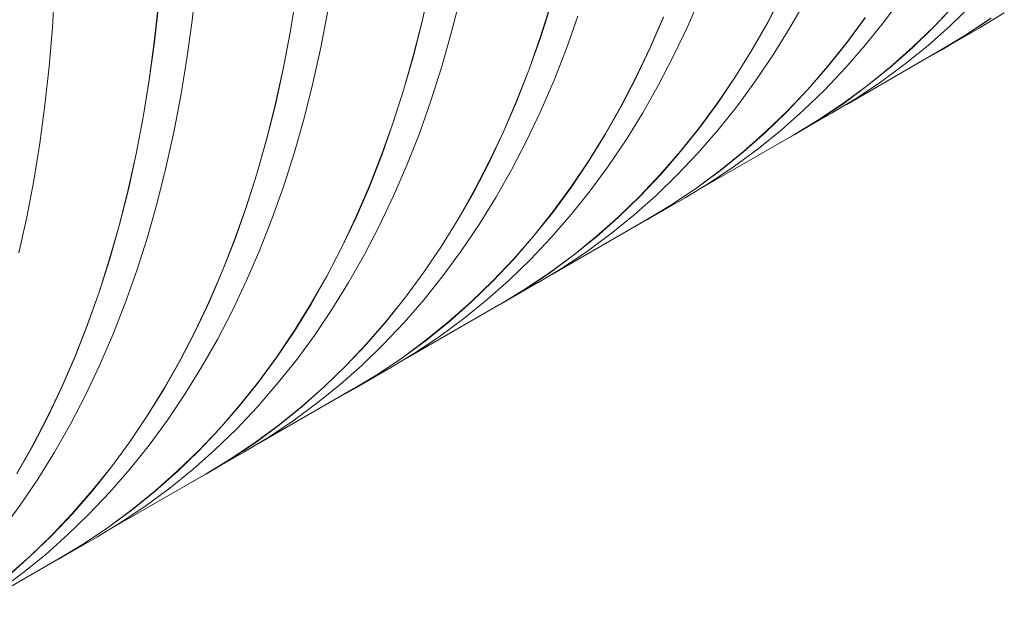
# Model space of a CAD drawing. Units: millimetres. Extents: x 348 to 47982, y -16149 to 12765.
# Drawn here: x 25991 to 26436, y 5803 to 6071 of the extents above; entities that cross this region are included whole.
import ezdxf

# ---------------------------------------------------------------- set-up
doc = ezdxf.new("R2010")
doc.units = ezdxf.units.MM
doc.header["$LTSCALE"] = 35

msp = doc.modelspace()

# ---------------------------------------------------------------- linework, layer by layer
at = {"color": 7, "linetype": 'Continuous', "lineweight": 15}
for p, q in [((26068.925, 6070.692), (26070.829, 6088.169)), ((26005.844, 6067.57), (26006.903, 6085.625)), ((26176.594, 6087.148), (26173.019, 6070.968)), ((26173.088, 6070.91), (26176.663, 6087.091)), ((26336.027, 6083.281), (26329.246, 6070.209)), ((26329.31, 6070.137), (26336.092, 6083.21)), ((26053.789, 6078.422), (26051.885, 6060.946)), ((26116.029, 6082.148), (26113.286, 6065.297)), ((26113.355, 6065.242), (26116.098, 6082.095)), ((26186.071, 6064.878), (26190.058, 6080.707)), ((26292.989, 6068.132), (26298.992, 6082.041)), ((26339.115, 6067.293), (26346.28, 6079.934)), ((26381.843, 6070.417), (26390.125, 6081.712)), ((26051.955, 6060.895), (26053.859, 6078.372)), ((26127.165, 6058.517), (26130.326, 6075.039)), ((26231.103, 6078.049), (26226.3, 6062.958)), ((26226.367, 6062.894), (26231.171, 6077.986)), ((26413.638, 6077.882), (26404.29, 6068.004)), ((26404.347, 6067.923), (26413.696, 6077.802)), ((26411.625, 6068.327), (26421.317, 6077.72)), ((26424.724, 6067.234), (26436.028, 6074.108)), ((26066.601, 6053.521), (26068.925, 6070.692)), ((26173.019, 6070.968), (26169.032, 6055.141)), ((26169.1, 6055.081), (26173.088, 6070.91)), ((26238.131, 6057.984), (26243.338, 6072.691)), ((26281.955, 6072.312), (26275.953, 6058.404)), ((26276.018, 6058.335), (26282.021, 6072.244)), ((26329.246, 6070.209), (26322.082, 6057.57)), ((26322.145, 6057.496), (26329.31, 6070.137)), ((26373.094, 6071.991), (26364.812, 6060.697)), ((26364.872, 6060.62), (26373.155, 6071.915)), ((26373.199, 6059.586), (26381.843, 6070.417)), ((26430.001, 6071.784), (26419.006, 6064.397)), ((26419.058, 6064.311), (26430.054, 6071.699)), ((26004.361, 6049.798), (26005.844, 6067.57)), ((26113.286, 6065.297), (26110.126, 6048.777)), ((26110.195, 6048.72), (26113.355, 6065.242)), ((26286.594, 6054.636), (26292.989, 6068.132)), ((26331.573, 6055.092), (26339.115, 6067.293)), ((26404.29, 6068.004), (26394.598, 6058.612)), ((26394.654, 6058.53), (26404.347, 6067.923)), ((26401.596, 6059.426), (26411.625, 6068.327)), ((26407.718, 6057.416), (26424.689, 6067.213)), ((26424.689, 6067.213), (26424.724, 6067.234)), ((26051.885, 6060.946), (26049.561, 6043.777)), ((26049.63, 6043.724), (26051.955, 6060.895)), ((26181.673, 6049.412), (26186.071, 6064.878)), ((26226.3, 6062.958), (26221.093, 6048.252)), ((26221.16, 6048.187), (26226.367, 6062.894)), ((26364.812, 6060.697), (26356.169, 6049.868)), ((26356.228, 6049.789), (26364.872, 6060.62)), ((26419.006, 6064.397), (26407.704, 6057.523)), ((26407.754, 6057.437), (26419.058, 6064.311)), ((26123.59, 6042.335), (26127.165, 6058.517)), ((26232.524, 6043.67), (26238.131, 6057.984)), ((26275.953, 6058.404), (26269.559, 6044.91)), ((26269.624, 6044.839), (26276.018, 6058.335)), ((26322.082, 6057.57), (26314.54, 6045.37)), ((26314.602, 6045.295), (26322.145, 6057.496)), ((26364.199, 6049.228), (26373.199, 6059.586)), ((26364.786, 6032.747), (26407.668, 6057.503)), ((26394.598, 6058.612), (26384.57, 6049.712)), ((26384.625, 6049.629), (26394.654, 6058.53)), ((26391.237, 6051.023), (26401.596, 6059.426)), ((26401.053, 6053.684), (26407.754, 6057.437)), ((26407.704, 6057.523), (26407.668, 6057.503)), ((26063.858, 6036.668), (26066.601, 6053.521)), ((26169.032, 6055.141), (26164.635, 6039.677)), ((26164.703, 6039.615), (26169.1, 6055.081)), ((26279.812, 6041.563), (26286.594, 6054.636)), ((26323.657, 6043.341), (26331.573, 6055.092)), ((26002.457, 6032.32), (26004.361, 6049.798)), ((26110.126, 6048.777), (26106.551, 6032.597)), ((26106.62, 6032.538), (26110.195, 6048.72)), ((26176.87, 6034.32), (26181.673, 6049.412)), ((26221.093, 6048.252), (26215.487, 6033.941)), ((26215.553, 6033.873), (26221.16, 6048.187)), ((26356.169, 6049.868), (26347.17, 6039.511)), ((26347.228, 6039.431), (26356.228, 6049.789)), ((26354.849, 6039.349), (26364.199, 6049.228)), ((26384.57, 6049.712), (26374.213, 6041.311)), ((26374.267, 6041.226), (26384.625, 6049.629)), ((26380.556, 6043.125), (26391.237, 6051.023)), ((26049.561, 6043.777), (26046.818, 6026.926)), ((26046.887, 6026.871), (26049.63, 6043.724)), ((26226.521, 6029.761), (26232.524, 6043.67)), ((26269.559, 6044.91), (26262.778, 6031.838)), ((26262.842, 6031.766), (26269.624, 6044.839)), ((26314.54, 6045.37), (26306.626, 6033.62)), ((26306.687, 6033.544), (26314.602, 6045.295)), ((26315.375, 6032.046), (26323.657, 6043.341)), ((26369.56, 6035.736), (26380.556, 6043.125)), ((26119.603, 6026.506), (26123.59, 6042.335)), ((26164.635, 6039.677), (26159.832, 6024.587)), ((26159.899, 6024.523), (26164.703, 6039.615)), ((26272.647, 6028.922), (26279.812, 6041.563)), ((26347.17, 6039.511), (26337.821, 6029.633)), ((26337.879, 6029.552), (26347.228, 6039.431)), ((26345.157, 6029.956), (26354.849, 6039.349)), ((26374.213, 6041.311), (26363.533, 6033.413)), ((26363.586, 6033.328), (26374.267, 6041.226)), ((26060.697, 6020.145), (26063.858, 6036.668)), ((26171.662, 6019.612), (26176.87, 6034.32)), ((26215.487, 6033.941), (26209.485, 6020.033)), ((26358.256, 6028.863), (26369.56, 6035.736)), ((26000.133, 6015.149), (26002.457, 6032.32)), ((26106.551, 6032.597), (26102.564, 6016.77)), ((26102.632, 6016.71), (26106.62, 6032.538)), ((26209.55, 6019.964), (26215.553, 6033.873)), ((26220.126, 6016.265), (26226.521, 6029.761)), ((26262.778, 6031.838), (26255.614, 6019.198)), ((26255.677, 6019.125), (26262.842, 6031.766)), ((26306.626, 6033.62), (26298.344, 6022.326)), ((26298.404, 6022.249), (26306.687, 6033.544)), ((26306.731, 6021.215), (26315.375, 6032.046)), ((26337.821, 6029.633), (26328.13, 6020.241)), ((26328.186, 6020.159), (26337.879, 6029.552)), ((26335.128, 6021.055), (26345.157, 6029.956)), ((26363.533, 6033.413), (26352.538, 6026.025)), ((26352.59, 6025.94), (26363.586, 6033.328)), ((26046.818, 6026.926), (26043.658, 6010.406)), ((26043.727, 6010.349), (26046.887, 6026.871)), ((26115.205, 6011.041), (26119.603, 6026.506)), ((26265.105, 6016.721), (26272.647, 6028.922)), ((26352.538, 6026.025), (26341.236, 6019.152)), ((26341.25, 6019.045), (26358.221, 6028.842)), ((26341.286, 6019.066), (26352.59, 6025.94)), ((26358.221, 6028.842), (26358.256, 6028.863)), ((26159.832, 6024.587), (26154.625, 6009.881)), ((26154.692, 6009.815), (26159.899, 6024.523)), ((26298.344, 6022.326), (26289.701, 6011.497)), ((26289.76, 6011.418), (26298.404, 6022.249)), ((26297.731, 6010.857), (26306.731, 6021.215)), ((26324.769, 6012.652), (26335.128, 6021.055)), ((26057.122, 6003.964), (26060.697, 6020.145)), ((26102.564, 6016.77), (26098.167, 6001.306)), ((26098.235, 6001.244), (26102.632, 6016.71)), ((26166.056, 6005.299), (26171.662, 6019.612)), ((26209.485, 6020.033), (26203.091, 6006.538)), ((26203.156, 6006.468), (26209.55, 6019.964)), ((26213.344, 6003.192), (26220.126, 6016.265)), ((26255.614, 6019.198), (26248.072, 6006.999)), ((26248.134, 6006.924), (26255.677, 6019.125)), ((26257.189, 6004.969), (26265.105, 6016.721)), ((26298.318, 5994.376), (26341.2, 6019.132)), ((26328.13, 6020.241), (26318.102, 6011.341)), ((26318.157, 6011.258), (26328.186, 6020.159)), ((26334.585, 6015.313), (26341.286, 6019.066)), ((26341.236, 6019.152), (26341.2, 6019.132)), ((25997.39, 5998.297), (26000.133, 6015.149)), ((26314.088, 6004.754), (26324.769, 6012.652)), ((26043.658, 6010.406), (26040.083, 5994.226)), ((26040.152, 5994.167), (26043.727, 6010.349)), ((26110.402, 5995.949), (26115.205, 6011.041)), ((26154.625, 6009.881), (26149.019, 5995.569)), ((26149.085, 5995.502), (26154.692, 6009.815)), ((26289.701, 6011.497), (26280.702, 6001.14)), ((26280.76, 6001.06), (26289.76, 6011.418)), ((26288.381, 6000.978), (26297.731, 6010.857)), ((26318.102, 6011.341), (26307.745, 6002.939)), ((26307.799, 6002.855), (26318.157, 6011.258)), ((26053.135, 5988.135), (26057.122, 6003.964)), ((26160.053, 5991.389), (26166.056, 6005.299)), ((26203.091, 6006.538), (26196.31, 5993.467)), ((26196.374, 5993.395), (26203.156, 6006.468)), ((26206.179, 5990.551), (26213.344, 6003.192)), ((26248.072, 6006.999), (26240.158, 5995.249)), ((26240.219, 5995.172), (26248.134, 6006.924)), ((26248.907, 5993.674), (26257.189, 6004.969)), ((26307.745, 6002.939), (26297.065, 5995.042)), ((26297.118, 5994.957), (26307.799, 6002.855)), ((26303.092, 5997.365), (26314.088, 6004.754)), ((26098.167, 6001.306), (26093.364, 5986.216)), ((26093.431, 5986.152), (26098.235, 6001.244)), ((26280.702, 6001.14), (26271.353, 5991.262)), ((26271.411, 5991.181), (26280.76, 6001.06)), ((26278.689, 5991.584), (26288.381, 6000.978)), ((25994.229, 5981.774), (25997.39, 5998.297)), ((26040.083, 5994.226), (26036.096, 5978.399)), ((26036.164, 5978.338), (26040.152, 5994.167)), ((26105.194, 5981.241), (26110.402, 5995.949)), ((26149.019, 5995.569), (26143.017, 5981.662)), ((26143.082, 5981.593), (26149.085, 5995.502)), ((26240.158, 5995.249), (26231.876, 5983.955)), ((26231.936, 5983.877), (26240.219, 5995.172)), ((26297.065, 5995.042), (26286.07, 5987.654)), ((26286.121, 5987.568), (26297.118, 5994.957)), ((26291.788, 5990.491), (26303.092, 5997.365)), ((26153.658, 5977.894), (26160.053, 5991.389)), ((26196.31, 5993.467), (26189.146, 5980.827)), ((26189.209, 5980.754), (26196.374, 5993.395)), ((26198.637, 5978.35), (26206.179, 5990.551)), ((26240.263, 5982.844), (26248.907, 5993.674)), ((26271.353, 5991.262), (26261.662, 5981.87)), ((26261.718, 5981.787), (26271.411, 5991.181)), ((26268.66, 5982.683), (26278.689, 5991.584)), ((26274.782, 5980.674), (26291.753, 5990.471)), ((26291.753, 5990.471), (26291.788, 5990.491)), ((26048.737, 5972.67), (26053.135, 5988.135)), ((26093.364, 5986.216), (26088.157, 5971.51)), ((26088.224, 5971.444), (26093.431, 5986.152)), ((26286.07, 5987.654), (26274.768, 5980.781)), ((26274.818, 5980.694), (26286.121, 5987.568)), ((25990.654, 5965.593), (25994.229, 5981.774)), ((26099.588, 5966.928), (26105.194, 5981.241)), ((26143.017, 5981.662), (26136.623, 5968.167)), ((26136.688, 5968.097), (26143.082, 5981.593)), ((26189.146, 5980.827), (26181.604, 5968.628)), ((26181.666, 5968.553), (26189.209, 5980.754)), ((26231.876, 5983.955), (26223.233, 5973.126)), ((26223.292, 5973.047), (26231.936, 5983.877)), ((26231.263, 5972.486), (26240.263, 5982.844)), ((26231.85, 5956.005), (26274.732, 5980.761)), ((26261.662, 5981.87), (26251.634, 5972.97)), ((26251.689, 5972.887), (26261.718, 5981.787)), ((26258.301, 5974.281), (26268.66, 5982.683)), ((26268.117, 5976.942), (26274.818, 5980.694)), ((26274.768, 5980.781), (26274.732, 5980.761)), ((26036.096, 5978.399), (26031.699, 5962.935)), ((26031.767, 5962.873), (26036.164, 5978.338)), ((26146.876, 5964.821), (26153.658, 5977.894)), ((26190.721, 5966.598), (26198.637, 5978.35)), ((26043.934, 5957.578), (26048.737, 5972.67)), ((26223.233, 5973.126), (26214.234, 5962.769)), ((26214.292, 5962.689), (26223.292, 5973.047)), ((26221.913, 5962.606), (26231.263, 5972.486)), ((26251.634, 5972.97), (26241.277, 5964.568)), ((26241.331, 5964.484), (26251.689, 5972.887)), ((26247.62, 5966.383), (26258.301, 5974.281)), ((26088.157, 5971.51), (26082.551, 5957.198)), ((26082.617, 5957.131), (26088.224, 5971.444)), ((26136.623, 5968.167), (26129.842, 5955.096)), ((26129.906, 5955.024), (26136.688, 5968.097)), ((26181.604, 5968.628), (26173.69, 5956.877)), ((26173.751, 5956.801), (26181.666, 5968.553)), ((26031.699, 5962.935), (26026.896, 5947.845)), ((26026.963, 5947.781), (26031.767, 5962.873)), ((26093.585, 5953.018), (26099.588, 5966.928)), ((26139.711, 5952.179), (26146.876, 5964.821)), ((26182.439, 5955.303), (26190.721, 5966.598)), ((26214.234, 5962.769), (26204.885, 5952.891)), ((26241.277, 5964.568), (26230.597, 5956.671)), ((26230.65, 5956.586), (26241.331, 5964.484)), ((26236.624, 5958.994), (26247.62, 5966.383)), ((26204.943, 5952.81), (26214.292, 5962.689)), ((26212.221, 5953.213), (26221.913, 5962.606)), ((26225.32, 5952.12), (26236.624, 5958.994)), ((26038.726, 5942.87), (26043.934, 5957.578)), ((26082.551, 5957.198), (26076.549, 5943.29)), ((26076.614, 5943.221), (26082.617, 5957.131)), ((26129.842, 5955.096), (26122.678, 5942.456)), ((26122.741, 5942.383), (26129.906, 5955.024)), ((26173.69, 5956.877), (26165.408, 5945.584)), ((26165.468, 5945.506), (26173.751, 5956.801)), ((26173.794, 5944.473), (26182.439, 5955.303)), ((26230.597, 5956.671), (26219.602, 5949.283)), ((26219.653, 5949.197), (26230.65, 5956.586)), ((26087.19, 5939.522), (26093.585, 5953.018)), ((26132.169, 5939.979), (26139.711, 5952.179)), ((26204.885, 5952.891), (26195.194, 5943.498)), ((26195.25, 5943.416), (26204.943, 5952.81)), ((26202.192, 5944.312), (26212.221, 5953.213)), ((26208.314, 5942.303), (26225.285, 5952.1)), ((26225.285, 5952.1), (26225.32, 5952.12)), ((26026.896, 5947.845), (26021.689, 5933.139)), ((26021.756, 5933.073), (26026.963, 5947.781)), ((26165.408, 5945.584), (26156.765, 5934.755)), ((26156.824, 5934.676), (26165.468, 5945.506)), ((26219.602, 5949.283), (26208.3, 5942.41)), ((26208.35, 5942.323), (26219.653, 5949.197)), ((26033.12, 5928.556), (26038.726, 5942.87)), ((26076.549, 5943.29), (26070.155, 5929.796)), ((26070.22, 5929.726), (26076.614, 5943.221)), ((26122.678, 5942.456), (26115.136, 5930.257)), ((26115.198, 5930.182), (26122.741, 5942.383)), ((26164.795, 5934.114), (26173.794, 5944.473)), ((26165.382, 5917.634), (26208.264, 5942.389)), ((26195.194, 5943.498), (26185.166, 5934.598)), ((26185.221, 5934.515), (26195.25, 5943.416)), ((26191.833, 5935.91), (26202.192, 5944.312)), ((26201.649, 5938.57), (26208.35, 5942.323)), ((26208.3, 5942.41), (26208.264, 5942.389)), ((26080.408, 5926.45), (26087.19, 5939.522)), ((26124.253, 5928.227), (26132.169, 5939.979)), ((26021.689, 5933.139), (26016.083, 5918.827)), ((26016.149, 5918.76), (26021.756, 5933.073)), ((26156.765, 5934.755), (26147.766, 5924.397)), ((26147.824, 5924.318), (26156.824, 5934.676)), ((26155.445, 5924.235), (26164.795, 5934.114)), ((26185.166, 5934.598), (26174.809, 5926.197)), ((26174.863, 5926.113), (26185.221, 5934.515)), ((26181.152, 5928.012), (26191.833, 5935.91)), ((26027.117, 5914.647), (26033.12, 5928.556)), ((26070.155, 5929.796), (26063.374, 5916.725)), ((26063.438, 5916.653), (26070.22, 5929.726)), ((26115.136, 5930.257), (26107.221, 5918.506)), ((26107.283, 5918.43), (26115.198, 5930.182)), ((26115.971, 5916.932), (26124.253, 5928.227)), ((26170.156, 5920.623), (26181.152, 5928.012)), ((26073.243, 5913.808), (26080.408, 5926.45)), ((26147.766, 5924.397), (26138.417, 5914.519)), ((26138.475, 5914.438), (26147.824, 5924.318)), ((26145.753, 5914.842), (26155.445, 5924.235)), ((26174.809, 5926.197), (26164.129, 5918.3)), ((26164.182, 5918.215), (26174.863, 5926.113)), ((26016.083, 5918.827), (26010.081, 5904.919)), ((26010.146, 5904.85), (26016.149, 5918.76)), ((26107.221, 5918.506), (26098.94, 5907.213)), ((26099, 5907.135), (26107.283, 5918.43)), ((26164.129, 5918.3), (26153.134, 5910.912)), ((26158.852, 5913.749), (26170.156, 5920.623)), ((26020.722, 5901.151), (26027.117, 5914.647)), ((26063.374, 5916.725), (26056.21, 5904.085)), ((26056.273, 5904.011), (26063.438, 5916.653)), ((26065.701, 5901.608), (26073.243, 5913.808)), ((26107.326, 5906.102), (26115.971, 5916.932)), ((26138.417, 5914.519), (26128.726, 5905.127)), ((26128.782, 5905.045), (26138.475, 5914.438)), ((26135.724, 5905.941), (26145.753, 5914.842)), ((26153.185, 5910.826), (26164.182, 5918.215)), ((26153.134, 5910.912), (26141.832, 5904.039)), ((26141.846, 5903.932), (26158.817, 5913.728)), ((26141.882, 5903.952), (26153.185, 5910.826)), ((26158.817, 5913.728), (26158.852, 5913.749)), ((26010.081, 5904.919), (26003.687, 5891.425)), ((26098.94, 5907.213), (26090.297, 5896.383)), ((26090.356, 5896.305), (26099, 5907.135)), ((26098.326, 5895.743), (26107.326, 5906.102)), ((26128.726, 5905.127), (26118.698, 5896.227)), ((26118.753, 5896.144), (26128.782, 5905.045)), ((26125.365, 5897.539), (26135.724, 5905.941)), ((26003.752, 5891.354), (26010.146, 5904.85)), ((26013.94, 5888.078), (26020.722, 5901.151)), ((26056.21, 5904.085), (26048.668, 5891.886)), ((26048.73, 5891.811), (26056.273, 5904.011)), ((26057.785, 5889.856), (26065.701, 5901.608)), ((26098.914, 5879.263), (26141.796, 5904.018)), ((26135.181, 5900.199), (26141.882, 5903.952)), ((26141.832, 5904.039), (26141.796, 5904.018)), ((26090.297, 5896.383), (26081.298, 5886.026)), ((26081.356, 5885.946), (26090.356, 5896.305)), ((26118.698, 5896.227), (26108.341, 5887.826)), ((26108.395, 5887.742), (26118.753, 5896.144)), ((26114.684, 5889.64), (26125.365, 5897.539)), ((26048.668, 5891.886), (26040.753, 5880.135)), ((26040.815, 5880.059), (26048.73, 5891.811)), ((26088.977, 5885.864), (26098.326, 5895.743)), ((26003.687, 5891.425), (25996.906, 5878.353)), ((25996.97, 5878.281), (26003.752, 5891.354)), ((26006.775, 5875.437), (26013.94, 5888.078)), ((26049.503, 5878.561), (26057.785, 5889.856)), ((26108.341, 5887.826), (26097.661, 5879.928)), ((26097.714, 5879.843), (26108.395, 5887.742)), ((26103.688, 5882.252), (26114.684, 5889.64)), ((26081.298, 5886.026), (26071.949, 5876.148)), ((26072.007, 5876.067), (26081.356, 5885.946)), ((26079.285, 5876.471), (26088.977, 5885.864)), ((25996.906, 5878.353), (25989.742, 5865.714)), ((25989.805, 5865.64), (25996.97, 5878.281)), ((26040.753, 5880.135), (26032.472, 5868.841)), ((26032.532, 5868.764), (26040.815, 5880.059)), ((26040.858, 5867.73), (26049.503, 5878.561)), ((26097.661, 5879.928), (26086.666, 5872.541)), ((26086.717, 5872.455), (26097.714, 5879.843)), ((26092.384, 5875.378), (26103.688, 5882.252)), ((25999.233, 5863.236), (26006.775, 5875.437)), ((26071.949, 5876.148), (26062.258, 5866.756)), ((26062.314, 5866.674), (26072.007, 5876.067)), ((26069.256, 5867.57), (26079.285, 5876.471)), ((26075.378, 5865.56), (26092.349, 5875.357)), ((26092.349, 5875.357), (26092.384, 5875.378)), ((26086.666, 5872.541), (26075.364, 5865.667)), ((26075.414, 5865.581), (26086.717, 5872.455)), ((26032.472, 5868.841), (26023.829, 5858.012)), ((26023.888, 5857.934), (26032.532, 5868.764)), ((26031.858, 5857.372), (26040.858, 5867.73)), ((26032.446, 5840.892), (26075.328, 5865.647)), ((26062.258, 5866.756), (26052.23, 5857.856)), ((26052.285, 5857.773), (26062.314, 5866.674)), ((26058.897, 5859.167), (26069.256, 5867.57)), ((26068.713, 5861.828), (26075.414, 5865.581)), ((26075.364, 5865.667), (26075.328, 5865.647)), ((25991.317, 5851.485), (25999.233, 5863.236)), ((26023.829, 5858.012), (26014.83, 5847.655)), ((26014.888, 5847.575), (26023.888, 5857.934)), ((26022.509, 5847.493), (26031.858, 5857.372)), ((26052.23, 5857.856), (26041.873, 5849.455)), ((26041.927, 5849.371), (26052.285, 5857.773)), ((26048.216, 5851.269), (26058.897, 5859.167)), ((25983.035, 5840.19), (25991.317, 5851.485)), ((26014.83, 5847.655), (26005.481, 5837.777)), ((26005.539, 5837.696), (26014.888, 5847.575)), ((26012.817, 5838.1), (26022.509, 5847.493)), ((26041.873, 5849.455), (26031.193, 5841.557)), ((26031.246, 5841.472), (26041.927, 5849.371)), ((26037.22, 5843.881), (26048.216, 5851.269)), ((26025.916, 5837.007), (26037.22, 5843.881)), ((26031.193, 5841.557), (26020.198, 5834.169)), ((26020.249, 5834.084), (26031.246, 5841.472)), ((26005.481, 5837.777), (25995.79, 5828.385)), ((25995.846, 5828.303), (26005.539, 5837.696)), ((26002.788, 5829.199), (26012.817, 5838.1)), ((26020.198, 5834.169), (26008.896, 5827.296)), ((26008.91, 5827.189), (26025.881, 5836.986)), ((26008.946, 5827.21), (26020.249, 5834.084)), ((26025.881, 5836.986), (26025.916, 5837.007)), ((25965.978, 5802.52), (26008.86, 5827.276)), ((25995.79, 5828.385), (25985.762, 5819.485)), ((25985.817, 5819.402), (25995.846, 5828.303)), ((25992.429, 5820.796), (26002.788, 5829.199)), ((26002.245, 5823.457), (26008.946, 5827.21)), ((26008.896, 5827.296), (26008.86, 5827.276)), ((25981.748, 5812.898), (25992.429, 5820.796))]:
    msp.add_line(p, q, dxfattribs=at)

doc.saveas('drawing.dxf')
